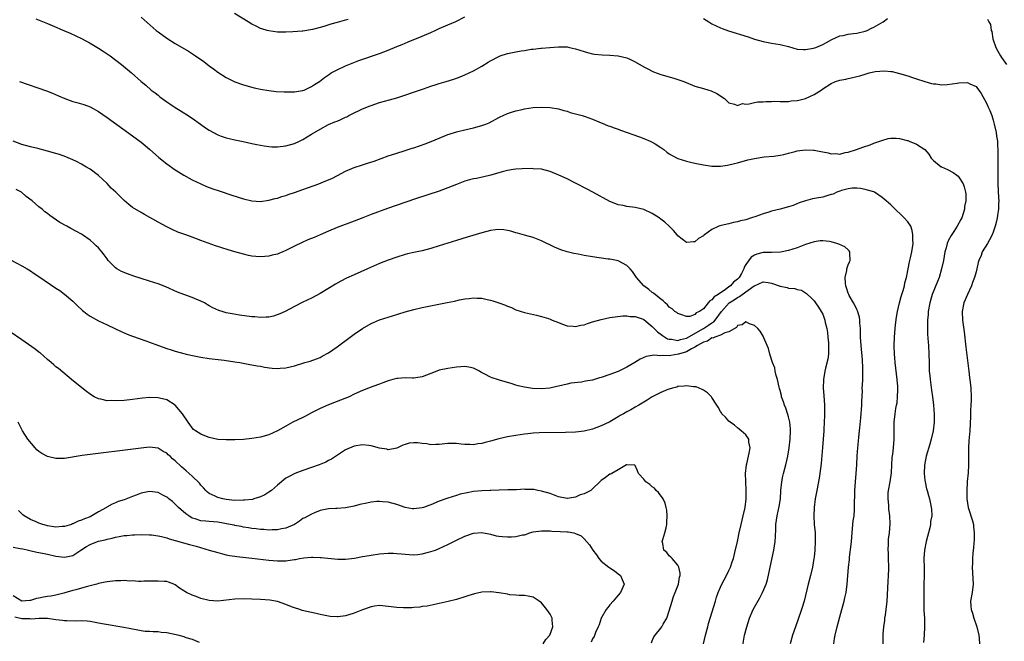
# Model space of a CAD drawing. Units: inches. Extents: x 2643000 to 2644224, y 1479000 to 1480720.
# Drawn here: x 2643146 to 2643378, y 1479996 to 1480142 of the extents above; entities that cross this region are included whole.
import ezdxf

# ---------------------------------------------------------------- set-up
doc = ezdxf.new("R2010")
doc.units = ezdxf.units.IN
doc.header["$MEASUREMENT"] = 0
doc.layers.add('LD26431479_10ft', color=100, linetype='Continuous')

msp = doc.modelspace()

# ---------------------------------------------------------------- linework, layer by layer
at = {"layer": 'LD26431479_10ft'}
for points, elevation in [([(2643223.57, 1480141.57), (2643222.68, 1480141.32), (2643221, 1480140.81), (2643219.55, 1480140.45), (2643217.93, 1480139.93), (2643217, 1480139.71), (2643215.21, 1480139.21), (2643213, 1480138.81), (2643212.78, 1480138.78), (2643210.62, 1480138.62), (2643209, 1480138.56), (2643207, 1480138.57), (2643205, 1480138.86), (2643204.61, 1480139), (2643203.36, 1480139.36), (2643203, 1480139.47), (2643202.04, 1480139.96), (2643201, 1480140.46), (2643200.16, 1480141), (2643196.9, 1480143)], 9850), ([(2643150.27, 1480141.73), (2643153, 1480140.58), (2643154.13, 1480140.13), (2643157, 1480138.89), (2643158.34, 1480138.34), (2643159.71, 1480137.71), (2643161, 1480137.1), (2643163, 1480136.03), (2643165, 1480134.84), (2643166.08, 1480134.08), (2643167, 1480133.52), (2643167.3, 1480133.3), (2643167.73, 1480133), (2643170.37, 1480131), (2643171.78, 1480129.78), (2643172.75, 1480129), (2643175.04, 1480127), (2643176.12, 1480126.12), (2643177.39, 1480125), (2643178.31, 1480124.31), (2643179, 1480123.75), (2643179.43, 1480123.43), (2643179.97, 1480123), (2643181, 1480122.25), (2643181.76, 1480121.76), (2643183, 1480120.89), (2643184.2, 1480120.2), (2643185, 1480119.67), (2643185.42, 1480119.42), (2643187, 1480118.38), (2643188.96, 1480116.96), (2643190.14, 1480116.14), (2643191, 1480115.58), (2643192.02, 1480115), (2643193, 1480114.5), (2643193.82, 1480114.18), (2643195, 1480113.77), (2643195.64, 1480113.63), (2643197, 1480113.27), (2643198.92, 1480112.92), (2643201, 1480112.47), (2643202.19, 1480112.19), (2643203, 1480112.01), (2643203.86, 1480111.86), (2643205, 1480111.7), (2643205.66, 1480111.66), (2643207, 1480111.64), (2643209, 1480111.86), (2643211, 1480112.44), (2643212.18, 1480113), (2643213, 1480113.41), (2643213.97, 1480114.03), (2643215, 1480114.63), (2643217, 1480115.84), (2643219, 1480116.89), (2643220.47, 1480117.53), (2643221, 1480117.72), (2643221.9, 1480118.1), (2643223, 1480118.63), (2643223.26, 1480118.74), (2643223.74, 1480119), (2643225, 1480119.62), (2643226.19, 1480120.19), (2643227, 1480120.55), (2643228.75, 1480121.25), (2643229, 1480121.36), (2643231, 1480122.03), (2643233.34, 1480122.66), (2643235, 1480123.13), (2643240.85, 1480125.15), (2643241.29, 1480125.29), (2643243, 1480125.9), (2643244.3, 1480126.3), (2643245, 1480126.54), (2643246.59, 1480127), (2643248.43, 1480127.57), (2643249.9, 1480128.09), (2643251, 1480128.53), (2643253, 1480129.5), (2643255, 1480130.61), (2643256.49, 1480131.51), (2643257, 1480131.84), (2643259, 1480132.9), (2643259.27, 1480133), (2643261, 1480133.55), (2643263, 1480133.97), (2643264.2, 1480134.2), (2643265, 1480134.3), (2643266.57, 1480134.57), (2643267, 1480134.59), (2643268.8, 1480134.8), (2643269, 1480134.8), (2643270.98, 1480134.98), (2643273, 1480135.15), (2643275, 1480135.11), (2643275.6, 1480135), (2643277, 1480134.7), (2643279, 1480134.01), (2643279.77, 1480133.77), (2643281, 1480133.48), (2643281.41, 1480133.41), (2643283.26, 1480133.26), (2643285, 1480133.21), (2643287, 1480133.03), (2643289, 1480132.55), (2643289.86, 1480132.14), (2643291, 1480131.64), (2643293, 1480130.45), (2643293.94, 1480129.94), (2643295, 1480129.39), (2643295.28, 1480129.28), (2643297, 1480128.65), (2643299, 1480128.09), (2643300.32, 1480127.68), (2643301, 1480127.5), (2643302.39, 1480127), (2643305, 1480125.92), (2643307, 1480125.32), (2643308.3, 1480125), (2643308.84, 1480124.84), (2643310.17, 1480124.17), (2643311, 1480123.66), (2643311.36, 1480123.36), (2643311.99, 1480123), (2643312.47, 1480122.47), (2643313, 1480121.96), (2643314.29, 1480121.71), (2643315, 1480121.37), (2643316.2, 1480121.8), (2643317, 1480121.71), (2643317.72, 1480121.72), (2643319, 1480122.06), (2643319.76, 1480122.24), (2643321, 1480122.26), (2643321.67, 1480122.33), (2643323, 1480122.32), (2643323.65, 1480122.35), (2643325, 1480122.29), (2643326.28, 1480122.28), (2643327, 1480122.34), (2643327.58, 1480122.42), (2643329, 1480122.57), (2643329.37, 1480122.63), (2643331, 1480123.03), (2643333, 1480123.92), (2643334.63, 1480125), (2643335, 1480125.27), (2643337, 1480126.56), (2643338.05, 1480127), (2643339, 1480127.29), (2643340.43, 1480127.57), (2643341, 1480127.7), (2643342.09, 1480127.91), (2643343, 1480128.15), (2643343.69, 1480128.31), (2643345, 1480128.74), (2643345.22, 1480128.78), (2643345.95, 1480129), (2643347, 1480129.26), (2643347.32, 1480129.32), (2643349.53, 1480129.53), (2643351, 1480129.35), (2643351.35, 1480129.35), (2643353, 1480128.91), (2643355, 1480128.31), (2643356.05, 1480127.95), (2643357, 1480127.66), (2643359, 1480126.99), (2643360.55, 1480126.55), (2643361, 1480126.46), (2643361.56, 1480126.44), (2643363, 1480126.23), (2643364.26, 1480126.26), (2643366.61, 1480126.61), (2643367, 1480126.7), (2643369, 1480126.74), (2643369.56, 1480126.44), (2643371, 1480125.79), (2643371.38, 1480125.38), (2643371.63, 1480125), (2643372.21, 1480124.21), (2643373, 1480122.8), (2643373.61, 1480121.61), (2643373.86, 1480121), (2643374.22, 1480120.22), (2643374.68, 1480119), (2643375, 1480117.95), (2643375.26, 1480117), (2643375.7, 1480115), (2643375.82, 1480114.18), (2643376.01, 1480113), (2643376.04, 1480111.96), (2643376.12, 1480111), (2643376.14, 1480110.14), (2643376.09, 1480107.91), (2643376.1, 1480105), (2643376.15, 1480103), (2643376.31, 1480099.69), (2643376.32, 1480099), (2643376.28, 1480098.28), (2643376.28, 1480097), (2643376.12, 1480096.12), (2643375.99, 1480095), (2643375.81, 1480094.19), (2643375.49, 1480093), (2643375, 1480091.59), (2643374.77, 1480091), (2643374.2, 1480089.8), (2643373.69, 1480089), (2643372.48, 1480087), (2643372.18, 1480086.18), (2643371.69, 1480085), (2643371.53, 1480084.47), (2643371.19, 1480083), (2643371, 1480082.3), (2643370.63, 1480081), (2643370.21, 1480079.79), (2643369.91, 1480079), (2643369, 1480077), (2643368.14, 1480075), (2643367.74, 1480073), (2643367.82, 1480071), (2643368.19, 1480068.19), (2643368.6, 1480064.6), (2643369.3, 1480059), (2643369.5, 1480057.5), (2643369.6, 1480056.4), (2643369.76, 1480055), (2643369.86, 1480053), (2643369.85, 1480052.15), (2643369.82, 1480051), (2643369.74, 1480049.74), (2643369.69, 1480048.31), (2643369.54, 1480045), (2643369.38, 1480043.38), (2643369.34, 1480042.66), (2643369.2, 1480041), (2643369.23, 1480039), (2643369.22, 1480038.78), (2643369.25, 1480037), (2643369.13, 1480035.13), (2643368.93, 1480033.07), (2643368.93, 1480032.93), (2643368.83, 1480031), (2643368.86, 1480029), (2643369, 1480028), (2643369.17, 1480027), (2643369.59, 1480025.59), (2643369.8, 1480025), (2643370.15, 1480023.85), (2643370.37, 1480023), (2643370.41, 1480022.41), (2643370.57, 1480021), (2643370.53, 1480019.47), (2643370.42, 1480017.58), (2643370.24, 1480016.24), (2643370.19, 1480015), (2643370.18, 1480013.82), (2643370.12, 1480013), (2643370.31, 1480009), (2643370.1, 1480007), (2643369.73, 1480005), (2643369.82, 1480003.82), (2643369.83, 1480003), (2643370.15, 1480002.15), (2643370.49, 1480001), (2643371.2, 1479999), (2643371.64, 1479997), (2643371.72, 1479996.28), (2643371.78, 1479995)], 9830), ([(2643175, 1480142.13), (2643178.57, 1480139), (2643179, 1480138.65), (2643181, 1480137.16), (2643183, 1480135.95), (2643186.12, 1480134.12), (2643187.33, 1480133.33), (2643187.79, 1480133), (2643189.69, 1480131.69), (2643191, 1480130.65), (2643191.97, 1480129.97), (2643193, 1480129.19), (2643195, 1480127.96), (2643197, 1480126.92), (2643199, 1480126.19), (2643201, 1480125.64), (2643201.54, 1480125.54), (2643203, 1480125.19), (2643205, 1480124.86), (2643206.68, 1480124.68), (2643208.56, 1480124.56), (2643210.57, 1480124.57), (2643211, 1480124.59), (2643212.89, 1480124.89), (2643213, 1480124.91), (2643213.25, 1480125), (2643215, 1480125.81), (2643215.72, 1480126.28), (2643216.86, 1480127), (2643218.06, 1480127.94), (2643219.25, 1480128.75), (2643219.65, 1480129), (2643221, 1480129.75), (2643223, 1480130.69), (2643223.73, 1480131), (2643226.11, 1480131.89), (2643231, 1480133.55), (2643233, 1480134.32), (2643235, 1480135.18), (2643236.29, 1480135.71), (2643237, 1480136.03), (2643237.7, 1480136.3), (2643241, 1480137.65), (2643243, 1480138.53), (2643244.04, 1480139), (2643245, 1480139.46), (2643247, 1480140.32), (2643248.91, 1480141.09), (2643251, 1480142.15)], 9840), ([(2643307, 1480141.81), (2643308.28, 1480141), (2643309, 1480140.57), (2643311, 1480139.6), (2643311.42, 1480139.42), (2643312.9, 1480138.9), (2643317.48, 1480137.48), (2643319, 1480136.97), (2643321, 1480136.4), (2643323, 1480136.01), (2643325, 1480135.7), (2643327, 1480135.2), (2643329, 1480134.62), (2643330.48, 1480134.48), (2643331, 1480134.5), (2643332.84, 1480134.84), (2643333.36, 1480135), (2643335, 1480135.67), (2643335.88, 1480136.12), (2643337.17, 1480136.83), (2643339, 1480137.69), (2643339.81, 1480137.81), (2643341, 1480138.12), (2643342.23, 1480138.23), (2643343, 1480138.34), (2643345, 1480138.79), (2643345.47, 1480139), (2643346.49, 1480139.51), (2643347, 1480139.75), (2643349.21, 1480141), (2643350.23, 1480141.77)], 9840), ([(2643373.66, 1480141.66), (2643374.01, 1480141), (2643374.41, 1480140.41), (2643374.56, 1480139), (2643374.7, 1480138.7), (2643374.95, 1480137), (2643375.66, 1480135), (2643376.14, 1480134.14), (2643376.74, 1480133), (2643377, 1480132.6), (2643378.17, 1480131)], 9840), ([(2643146.47, 1480127), (2643152.77, 1480124.77), (2643154.22, 1480124.22), (2643155.64, 1480123.64), (2643157.11, 1480123), (2643159, 1480122.34), (2643159.9, 1480122.1), (2643161, 1480121.78), (2643161.56, 1480121.56), (2643163, 1480121.07), (2643165, 1480119.95), (2643167, 1480118.56), (2643173, 1480114.23), (2643175, 1480112.75), (2643177, 1480111.11), (2643179.15, 1480109.15), (2643181, 1480107.65), (2643183, 1480106.24), (2643183.76, 1480105.76), (2643185, 1480105.01), (2643187, 1480103.94), (2643188.99, 1480102.99), (2643190.38, 1480102.38), (2643191.81, 1480101.81), (2643193.29, 1480101.29), (2643196.3, 1480100.3), (2643199, 1480099.43), (2643201, 1480098.95), (2643203, 1480098.82), (2643205, 1480099.1), (2643206.49, 1480099.51), (2643207, 1480099.61), (2643208.02, 1480099.98), (2643209, 1480100.23), (2643209.55, 1480100.45), (2643211, 1480100.91), (2643213, 1480101.62), (2643216.72, 1480103), (2643218.35, 1480103.65), (2643219.74, 1480104.26), (2643221.07, 1480104.93), (2643223, 1480105.97), (2643225, 1480106.82), (2643227, 1480107.47), (2643228.18, 1480107.82), (2643229.68, 1480108.32), (2643233, 1480109.52), (2643233.77, 1480109.77), (2643235, 1480110.2), (2643236.72, 1480110.72), (2643238.66, 1480111.34), (2643239, 1480111.43), (2643241.67, 1480112.33), (2643243.11, 1480112.89), (2643245, 1480113.71), (2643247, 1480114.54), (2643247.35, 1480114.65), (2643249, 1480115.18), (2643251, 1480115.67), (2643253, 1480116.12), (2643255, 1480116.66), (2643255.96, 1480117), (2643256.68, 1480117.32), (2643259, 1480118.57), (2643259.29, 1480118.71), (2643259.96, 1480119), (2643261, 1480119.48), (2643261.69, 1480119.69), (2643263, 1480120.12), (2643264.44, 1480120.44), (2643265, 1480120.58), (2643267, 1480120.87), (2643269, 1480120.98), (2643271, 1480120.91), (2643273, 1480120.61), (2643274.2, 1480120.2), (2643275, 1480120.01), (2643275.72, 1480119.72), (2643277, 1480119.38), (2643278.57, 1480119), (2643279, 1480118.86), (2643279.23, 1480118.77), (2643281, 1480118.18), (2643282.48, 1480117.52), (2643283.78, 1480117), (2643284.62, 1480116.62), (2643285, 1480116.49), (2643286.08, 1480116.08), (2643287, 1480115.81), (2643287.55, 1480115.55), (2643291.98, 1480113.98), (2643293, 1480113.64), (2643294.5, 1480113), (2643295, 1480112.77), (2643295.65, 1480112.35), (2643297, 1480111.52), (2643297.71, 1480111), (2643298.44, 1480110.44), (2643299, 1480110.04), (2643299.63, 1480109.63), (2643301, 1480108.93), (2643303, 1480108.26), (2643303.95, 1480108.05), (2643305, 1480107.79), (2643307, 1480107.41), (2643309, 1480107.15), (2643311, 1480107.14), (2643312.64, 1480107.36), (2643314.28, 1480107.72), (2643315, 1480107.94), (2643317.4, 1480108.6), (2643319, 1480108.95), (2643321.28, 1480109.28), (2643323.5, 1480109.5), (2643325, 1480109.74), (2643325.88, 1480109.88), (2643327, 1480110.18), (2643328.54, 1480110.54), (2643329, 1480110.68), (2643331, 1480110.95), (2643332.84, 1480110.84), (2643333, 1480110.84), (2643334.57, 1480110.57), (2643335, 1480110.47), (2643336.28, 1480110.28), (2643337, 1480110.04), (2643338.09, 1480110.09), (2643339, 1480109.96), (2643340.3, 1480110.3), (2643341, 1480110.42), (2643342.96, 1480111), (2643344.44, 1480111.56), (2643346.16, 1480112.16), (2643347, 1480112.48), (2643348.45, 1480113), (2643348.85, 1480113.15), (2643350.39, 1480113.62), (2643351, 1480113.67), (2643352.27, 1480113.73), (2643353, 1480113.61), (2643354.83, 1480113.17), (2643355, 1480113.11), (2643355.3, 1480113), (2643357, 1480112.27), (2643358.96, 1480111), (2643359.93, 1480109.93), (2643360.5, 1480109), (2643361, 1480108.46), (2643362.82, 1480107), (2643362.93, 1480106.93), (2643364.32, 1480106.32), (2643365.66, 1480105.66), (2643366.53, 1480105), (2643366.79, 1480104.79), (2643367, 1480104.54), (2643367.98, 1480103), (2643368.25, 1480102.25), (2643368.55, 1480101), (2643368.6, 1480100.6), (2643368.61, 1480099), (2643368.33, 1480097.67), (2643368.29, 1480097), (2643367.99, 1480095.99), (2643367.63, 1480095), (2643367.4, 1480094.6), (2643366.54, 1480093), (2643365.77, 1480091.77), (2643365.16, 1480090.84), (2643364.44, 1480089.56), (2643364.22, 1480089), (2643363.96, 1480087.96), (2643363.67, 1480087), (2643363.35, 1480085), (2643362.93, 1480083), (2643362.31, 1480081), (2643361.95, 1480080.05), (2643360.73, 1480077), (2643360.12, 1480075), (2643359.79, 1480073), (2643359.74, 1480072.26), (2643359.62, 1480071), (2643359.63, 1480070.37), (2643359.58, 1480069), (2643359.64, 1480067.64), (2643359.77, 1480065.77), (2643359.85, 1480065), (2643359.95, 1480063), (2643359.97, 1480061), (2643360.01, 1480060.01), (2643360.03, 1480059), (2643360.12, 1480057.88), (2643360.21, 1480057), (2643360.55, 1480054.55), (2643360.79, 1480053), (2643361.03, 1480051), (2643361.17, 1480048.83), (2643361.14, 1480047), (2643360.92, 1480045), (2643360.5, 1480043), (2643360.18, 1480041.82), (2643359.32, 1480039), (2643358.91, 1480036.91), (2643358.83, 1480035), (2643359, 1480033.38), (2643359.05, 1480033), (2643359.4, 1480031.4), (2643359.55, 1480031), (2643359.82, 1480029.82), (2643360.07, 1480029), (2643360.25, 1480028.25), (2643360.57, 1480026.57), (2643360.61, 1480025), (2643360.34, 1480023.66), (2643360.35, 1480023), (2643360.18, 1480022.18), (2643359.26, 1480019), (2643358.87, 1480017), (2643358.77, 1480015), (2643358.79, 1480012.79), (2643358.73, 1480007), (2643358.74, 1480005.26), (2643358.72, 1480004.72), (2643358.77, 1480002.77), (2643358.87, 1480001), (2643358.94, 1479998.94), (2643358.86, 1479997), (2643358.69, 1479995.31)], 9820), ([(2643349.18, 1479995), (2643349.22, 1479997.22), (2643349.34, 1479999), (2643349.56, 1480000.44), (2643349.62, 1480001), (2643349.72, 1480001.72), (2643349.91, 1480003), (2643350.12, 1480005), (2643350.41, 1480009.59), (2643350.47, 1480011), (2643350.51, 1480012.51), (2643350.54, 1480013), (2643350.48, 1480015), (2643350.43, 1480016.43), (2643350.39, 1480017), (2643350.45, 1480018.45), (2643350.44, 1480019), (2643350.48, 1480019.52), (2643350.67, 1480021), (2643350.84, 1480023.16), (2643350.76, 1480025), (2643350.55, 1480026.55), (2643350.51, 1480027.49), (2643350.36, 1480029), (2643350.41, 1480030.41), (2643350.46, 1480031), (2643350.81, 1480033), (2643351.14, 1480035.14), (2643351.25, 1480037), (2643351.32, 1480038.68), (2643351.47, 1480039.47), (2643351.64, 1480041), (2643351.82, 1480043), (2643351.79, 1480045), (2643351.8, 1480045.8), (2643351.77, 1480047), (2643352, 1480049), (2643352.21, 1480050.21), (2643352.37, 1480051), (2643352.45, 1480051.55), (2643352.6, 1480053), (2643352.62, 1480054.62), (2643352.65, 1480055), (2643352.64, 1480055.36), (2643352.52, 1480057), (2643352.01, 1480061), (2643351.92, 1480062.08), (2643351.86, 1480063), (2643351.82, 1480065), (2643351.88, 1480067), (2643352.03, 1480069), (2643352.12, 1480069.88), (2643352.34, 1480071.66), (2643352.58, 1480073), (2643353.06, 1480075), (2643353.45, 1480076.55), (2643353.91, 1480077.91), (2643354.2, 1480079), (2643354.3, 1480079.7), (2643354.71, 1480081), (2643355.05, 1480083), (2643355.37, 1480084.63), (2643355.58, 1480085.58), (2643355.94, 1480087), (2643356.22, 1480089), (2643356.17, 1480089.83), (2643356.18, 1480091), (2643356.04, 1480092.04), (2643355.67, 1480093), (2643355, 1480094.08), (2643354.13, 1480095), (2643353.56, 1480095.56), (2643351.98, 1480097), (2643351, 1480098.04), (2643349.9, 1480099), (2643349, 1480099.8), (2643347.19, 1480101), (2643347, 1480101.08), (2643345.52, 1480101.52), (2643345, 1480101.64), (2643343.86, 1480101.86), (2643343, 1480101.92), (2643341.93, 1480101.93), (2643341, 1480101.8), (2643339.4, 1480101.4), (2643339, 1480101.26), (2643338.35, 1480101), (2643337.47, 1480100.53), (2643337, 1480100.44), (2643336.24, 1480100.24), (2643335, 1480099.84), (2643333.57, 1480099.57), (2643332.58, 1480099.42), (2643330.99, 1480099.01), (2643329.52, 1480098.48), (2643328.08, 1480097.92), (2643327, 1480097.55), (2643325, 1480097.01), (2643323, 1480096.54), (2643322.33, 1480096.33), (2643321, 1480095.95), (2643319.33, 1480095.33), (2643318.31, 1480095), (2643317, 1480094.54), (2643315.74, 1480094.26), (2643315, 1480094.02), (2643314.1, 1480093.9), (2643313, 1480093.6), (2643311.15, 1480093.15), (2643310.88, 1480093.12), (2643310.6, 1480093), (2643309, 1480092.22), (2643307.26, 1480091), (2643307.11, 1480090.89), (2643307, 1480090.77), (2643305.88, 1480090.12), (2643305, 1480089.33), (2643304.67, 1480089.33), (2643303, 1480089.18), (2643301, 1480090.78), (2643300.84, 1480091), (2643300.01, 1480092.01), (2643299, 1480093), (2643297.97, 1480093.97), (2643297, 1480094.71), (2643296.59, 1480095), (2643295, 1480095.97), (2643293, 1480096.92), (2643291, 1480097.43), (2643289, 1480097.67), (2643288.15, 1480097.85), (2643287, 1480098.03), (2643285.26, 1480098.74), (2643285, 1480098.82), (2643281.01, 1480101.01), (2643279.68, 1480101.68), (2643277, 1480103.11), (2643275, 1480104.13), (2643273.03, 1480105.03), (2643271, 1480105.84), (2643269, 1480106.39), (2643267, 1480106.53), (2643266.54, 1480106.54), (2643264.49, 1480106.49), (2643263, 1480106.4), (2643262.32, 1480106.32), (2643261, 1480106.09), (2643259.79, 1480105.79), (2643257.08, 1480105), (2643255.42, 1480104.58), (2643253.75, 1480104.25), (2643253, 1480104.11), (2643252.09, 1480103.91), (2643251, 1480103.61), (2643249, 1480102.85), (2643247, 1480102), (2643245, 1480101.26), (2643239.42, 1480099.42), (2643232.85, 1480097.15), (2643229, 1480095.76), (2643227.01, 1480094.99), (2643225, 1480094.19), (2643221, 1480092.73), (2643219, 1480091.88), (2643217.02, 1480090.98), (2643215.6, 1480090.4), (2643214.17, 1480089.83), (2643212.78, 1480089.22), (2643211, 1480088.36), (2643209, 1480087.33), (2643208.23, 1480087), (2643207.35, 1480086.65), (2643207, 1480086.49), (2643205.79, 1480086.21), (2643205, 1480085.98), (2643204.07, 1480085.93), (2643203, 1480085.83), (2643201.91, 1480085.91), (2643201, 1480086.01), (2643200.17, 1480086.17), (2643199, 1480086.44), (2643197.01, 1480087.01), (2643195.47, 1480087.47), (2643193.95, 1480087.95), (2643192.45, 1480088.45), (2643189, 1480089.68), (2643187, 1480090.42), (2643185.51, 1480091), (2643183.65, 1480091.65), (2643182.25, 1480092.25), (2643181, 1480092.89), (2643179, 1480094), (2643175.8, 1480095.8), (2643175, 1480096.21), (2643173, 1480097.44), (2643172.13, 1480098.13), (2643171, 1480099.08), (2643169.07, 1480101), (2643167.99, 1480101.99), (2643167, 1480103.04), (2643165, 1480104.9), (2643163, 1480106.42), (2643162.04, 1480107), (2643161, 1480107.59), (2643159.82, 1480108.18), (2643159, 1480108.61), (2643157.32, 1480109.32), (2643155.82, 1480109.82), (2643155, 1480110.08), (2643153, 1480110.64), (2643150.76, 1480111.24), (2643149, 1480111.68), (2643147, 1480112.24), (2643145, 1480113)], 9810), ([(2643337.59, 1479995), (2643337.81, 1479996.19), (2643337.94, 1479997), (2643338.39, 1479999), (2643339, 1480001.33), (2643339.48, 1480003), (2643340.02, 1480005), (2643340.21, 1480005.79), (2643340.48, 1480007), (2643340.78, 1480009), (2643341.09, 1480013), (2643341.28, 1480014.72), (2643341.33, 1480015.33), (2643341.7, 1480018.3), (2643341.74, 1480019), (2643341.91, 1480021), (2643342.03, 1480022.04), (2643342.18, 1480023.82), (2643342.36, 1480025), (2643342.49, 1480026.49), (2643342.51, 1480027), (2643342.55, 1480031), (2643342.68, 1480033), (2643342.87, 1480035), (2643343.02, 1480037), (2643343.13, 1480039.13), (2643343.26, 1480041), (2643343.43, 1480042.57), (2643343.5, 1480043.5), (2643343.66, 1480045), (2643343.7, 1480045.7), (2643343.99, 1480048.01), (2643344.18, 1480051), (2643344.17, 1480051.83), (2643344.32, 1480054.32), (2643344.31, 1480055), (2643344.33, 1480055.67), (2643344.42, 1480057), (2643344.45, 1480059), (2643344.39, 1480060.39), (2643344.38, 1480061), (2643344.34, 1480061.66), (2643344.03, 1480065), (2643343.89, 1480067), (2643343.88, 1480067.88), (2643343.85, 1480069), (2643343.75, 1480070.25), (2643343.74, 1480071), (2643343.63, 1480071.63), (2643343.17, 1480073.17), (2643343, 1480073.48), (2643342.52, 1480074.52), (2643342.23, 1480075), (2643341.25, 1480076.75), (2643341.12, 1480077), (2643341, 1480077.31), (2643340.59, 1480078.59), (2643340.43, 1480079), (2643340.37, 1480079.63), (2643340.26, 1480081), (2643340.64, 1480082.64), (2643340.7, 1480083), (2643341, 1480083.92), (2643341.31, 1480084.69), (2643341.46, 1480085), (2643341.36, 1480086.64), (2643341.41, 1480087), (2643341.25, 1480087.25), (2643341, 1480087.44), (2643340.2, 1480088.2), (2643338.83, 1480088.83), (2643338.3, 1480089), (2643337, 1480089.33), (2643336.6, 1480089.4), (2643335, 1480089.58), (2643334.44, 1480089.56), (2643333, 1480089.34), (2643331, 1480088.69), (2643329, 1480087.98), (2643327, 1480087.35), (2643325.08, 1480086.92), (2643323, 1480086.85), (2643321.18, 1480086.82), (2643321, 1480086.85), (2643319.56, 1480086.44), (2643319, 1480086.25), (2643318.24, 1480085.76), (2643317, 1480084.01), (2643316.6, 1480083.4), (2643316.49, 1480083), (2643315.95, 1480081.95), (2643315.41, 1480081), (2643315, 1480080.56), (2643314.1, 1480079.9), (2643313.35, 1480079), (2643313, 1480078.76), (2643312.09, 1480078.09), (2643311, 1480077.38), (2643310.48, 1480077), (2643309.54, 1480076.46), (2643309, 1480075.73), (2643308.48, 1480075.52), (2643308.1, 1480075), (2643307, 1480073.62), (2643306.12, 1480073), (2643305.34, 1480072.66), (2643305, 1480072.28), (2643303.84, 1480071.84), (2643303, 1480071.83), (2643301.68, 1480072.32), (2643301, 1480072.5), (2643300.75, 1480072.75), (2643300.33, 1480073), (2643299.63, 1480073.63), (2643299, 1480074.05), (2643298.6, 1480074.6), (2643298.06, 1480075), (2643297.53, 1480075.53), (2643297, 1480075.87), (2643295.29, 1480077.29), (2643295, 1480077.47), (2643294.17, 1480078.17), (2643292.98, 1480079), (2643291.31, 1480081), (2643291, 1480081.48), (2643290.36, 1480082.36), (2643289.84, 1480083), (2643289, 1480083.82), (2643287, 1480084.9), (2643286.58, 1480085), (2643285, 1480085.3), (2643284.68, 1480085.32), (2643281, 1480085.81), (2643279, 1480086.13), (2643277.58, 1480086.42), (2643276.58, 1480086.58), (2643275, 1480087), (2643273.5, 1480087.5), (2643273, 1480087.71), (2643272.08, 1480088.08), (2643269, 1480089.57), (2643267, 1480090.38), (2643265, 1480090.95), (2643263.39, 1480091.39), (2643263, 1480091.48), (2643261.82, 1480091.82), (2643261, 1480092.02), (2643260.14, 1480092.14), (2643259, 1480092.25), (2643258.16, 1480092.16), (2643257, 1480092.01), (2643255, 1480091.5), (2643251.52, 1480090.48), (2643249, 1480089.7), (2643247, 1480089.06), (2643245, 1480088.39), (2643243, 1480087.77), (2643241, 1480087.27), (2643239, 1480086.85), (2643237.5, 1480086.5), (2643237, 1480086.39), (2643235, 1480085.79), (2643233, 1480085.05), (2643231, 1480084.23), (2643228.15, 1480083), (2643225, 1480081.62), (2643223.21, 1480080.79), (2643221.9, 1480080.1), (2643220.62, 1480079.38), (2643217, 1480077.2), (2643215, 1480076.12), (2643213, 1480075.15), (2643211, 1480074.14), (2643208.82, 1480073), (2643207.59, 1480072.41), (2643206.1, 1480071.9), (2643205, 1480071.7), (2643204.37, 1480071.63), (2643203, 1480071.6), (2643201.73, 1480071.73), (2643201, 1480071.77), (2643198.13, 1480072.13), (2643196.41, 1480072.41), (2643195, 1480072.72), (2643194, 1480073), (2643193.25, 1480073.25), (2643191.87, 1480073.87), (2643191, 1480074.36), (2643190.58, 1480074.58), (2643189.86, 1480075), (2643189, 1480075.44), (2643187, 1480076.27), (2643185, 1480076.97), (2643183.54, 1480077.54), (2643180.82, 1480078.82), (2643179, 1480079.51), (2643177, 1480080.11), (2643175, 1480080.74), (2643173.31, 1480081.31), (2643171.82, 1480081.82), (2643170.39, 1480082.39), (2643169.32, 1480083), (2643169, 1480083.22), (2643167.3, 1480085), (2643167, 1480085.39), (2643166.33, 1480086.33), (2643165.81, 1480087), (2643165, 1480087.91), (2643164.45, 1480088.45), (2643163.86, 1480089), (2643163, 1480089.73), (2643161.24, 1480091), (2643161, 1480091.14), (2643159.8, 1480091.8), (2643158.49, 1480092.49), (2643157.55, 1480093), (2643155.93, 1480093.93), (2643153.56, 1480095.56), (2643153, 1480096), (2643152.42, 1480096.42), (2643151.76, 1480097), (2643151, 1480097.6), (2643149.41, 1480099), (2643148.03, 1480100.03), (2643146.88, 1480101), (2643145.67, 1480101.67)], 9800), ([(2643144.65, 1480085), (2643147, 1480083.73), (2643148.28, 1480083), (2643149, 1480082.54), (2643149.92, 1480081.92), (2643151, 1480081.23), (2643155, 1480078.51), (2643155.89, 1480077.89), (2643157.05, 1480077.05), (2643159, 1480075.39), (2643160.2, 1480074.2), (2643161, 1480073.46), (2643161.23, 1480073.23), (2643161.53, 1480073), (2643162.34, 1480072.34), (2643163, 1480071.92), (2643165, 1480070.82), (2643167, 1480069.85), (2643168.84, 1480069), (2643170.29, 1480068.29), (2643171.71, 1480067.71), (2643173, 1480067.23), (2643176.1, 1480066.1), (2643177, 1480065.8), (2643179.07, 1480065), (2643181, 1480064.34), (2643182.03, 1480064.02), (2643183, 1480063.7), (2643185, 1480063.13), (2643185.59, 1480063), (2643187.45, 1480062.55), (2643189, 1480062.27), (2643191, 1480061.98), (2643194.46, 1480061.54), (2643197, 1480061.18), (2643198.21, 1480061), (2643200.54, 1480060.54), (2643201, 1480060.48), (2643202.24, 1480060.24), (2643203, 1480060.13), (2643203.95, 1480059.95), (2643205.73, 1480059.73), (2643207, 1480059.63), (2643207.66, 1480059.66), (2643209, 1480059.77), (2643211, 1480060.25), (2643213.42, 1480061), (2643214.65, 1480061.35), (2643216.14, 1480061.86), (2643217, 1480062.22), (2643217.52, 1480062.48), (2643219, 1480063.31), (2643221, 1480064.7), (2643224.09, 1480067), (2643225, 1480067.64), (2643226.99, 1480069), (2643229, 1480070.16), (2643229.59, 1480070.41), (2643231, 1480071.05), (2643233, 1480071.7), (2643234, 1480072), (2643237, 1480072.95), (2643239, 1480073.5), (2643241, 1480073.95), (2643246.88, 1480075.12), (2643248.55, 1480075.45), (2643249.71, 1480075.71), (2643251, 1480075.96), (2643251.98, 1480076.02), (2643253, 1480076.2), (2643253.91, 1480076.09), (2643255, 1480076.1), (2643256.22, 1480075.78), (2643257, 1480075.66), (2643257.53, 1480075.53), (2643258.95, 1480075), (2643260.51, 1480074.51), (2643261, 1480074.25), (2643261.92, 1480073.92), (2643263, 1480073.41), (2643265, 1480072.78), (2643266.44, 1480072.44), (2643267.85, 1480072.15), (2643269, 1480071.85), (2643270.66, 1480071.34), (2643271, 1480071.22), (2643271.48, 1480071), (2643273, 1480070.4), (2643273.94, 1480070.06), (2643275, 1480069.65), (2643276.46, 1480069.54), (2643277, 1480069.47), (2643278.22, 1480069.78), (2643279, 1480069.89), (2643279.79, 1480070.21), (2643281, 1480070.55), (2643283, 1480071.15), (2643285, 1480071.56), (2643288.05, 1480071.95), (2643289, 1480071.96), (2643289.79, 1480071.79), (2643291, 1480071.83), (2643292.83, 1480071.17), (2643293, 1480071.1), (2643295, 1480069.51), (2643296.24, 1480068.24), (2643297.38, 1480067.38), (2643298.59, 1480066.59), (2643299, 1480066.47), (2643299.53, 1480066.47), (2643301, 1480066.22), (2643301.6, 1480066.4), (2643303, 1480066.7), (2643307.06, 1480069), (2643308.23, 1480069.77), (2643309, 1480070.33), (2643309.43, 1480070.57), (2643309.8, 1480071), (2643311.26, 1480073), (2643313.03, 1480075), (2643314.23, 1480075.77), (2643315, 1480076.32), (2643315.48, 1480076.52), (2643316.11, 1480077), (2643318.94, 1480079), (2643319, 1480079.06), (2643321, 1480080), (2643322.17, 1480079.83), (2643323, 1480079.65), (2643325, 1480078.96), (2643326.63, 1480078.63), (2643327, 1480078.48), (2643328.43, 1480078.43), (2643329, 1480078.17), (2643330.01, 1480078.01), (2643331.22, 1480077.22), (2643331.44, 1480077), (2643332.25, 1480076.25), (2643333, 1480075.51), (2643333.35, 1480075), (2643334.04, 1480074.04), (2643334.67, 1480073), (2643335, 1480072.34), (2643335.48, 1480071), (2643335.61, 1480070.39), (2643335.95, 1480069), (2643336.1, 1480068.1), (2643336.24, 1480067), (2643336.37, 1480065.63), (2643336.4, 1480065), (2643336.34, 1480064.34), (2643336.36, 1480063), (2643336.22, 1480061.78), (2643335.67, 1480059.67), (2643335.52, 1480059), (2643335.19, 1480057), (2643335.14, 1480055), (2643335.24, 1480053.24), (2643335.42, 1480051), (2643335.46, 1480049), (2643335.42, 1480048.58), (2643335.38, 1480047), (2643335.28, 1480045.28), (2643335.24, 1480045), (2643334.93, 1480041.07), (2643334.68, 1480037.32), (2643334.37, 1480035), (2643334.17, 1480033.83), (2643333.61, 1480031), (2643333.26, 1480029), (2643333, 1480027), (2643332.9, 1480025), (2643333.01, 1480023), (2643333.2, 1480021), (2643333.26, 1480019), (2643333.17, 1480017), (2643333, 1480015.34), (2643332.96, 1480015), (2643332.62, 1480013), (2643332.15, 1480011), (2643331.62, 1480009), (2643330.62, 1480005), (2643330.04, 1480003), (2643329.26, 1480000.74), (2643328.61, 1479999), (2643327.92, 1479997), (2643327.4, 1479995)], 9790), ([(2643316.3, 1479995), (2643316.42, 1479995.58), (2643316.65, 1479997), (2643317.17, 1479999), (2643317.85, 1480001), (2643318.72, 1480003), (2643319, 1480003.55), (2643320.23, 1480005.77), (2643320.87, 1480007), (2643321.72, 1480009), (2643322.04, 1480009.96), (2643323.18, 1480015.18), (2643323.54, 1480017), (2643323.81, 1480019), (2643323.9, 1480020.1), (2643323.97, 1480021.97), (2643324.04, 1480023), (2643324.34, 1480025), (2643324.82, 1480027.18), (2643325.08, 1480029), (2643325.21, 1480031), (2643325.4, 1480033), (2643325.65, 1480034.35), (2643325.8, 1480035), (2643326.35, 1480037), (2643326.84, 1480039), (2643327.17, 1480041), (2643327.38, 1480043), (2643327.47, 1480045), (2643327.44, 1480045.44), (2643327.31, 1480047), (2643327, 1480048.3), (2643326.85, 1480048.85), (2643326.32, 1480050.32), (2643326.01, 1480051), (2643325.78, 1480051.78), (2643325.35, 1480053), (2643325.3, 1480053.3), (2643325, 1480054.41), (2643324.89, 1480054.89), (2643324.79, 1480055.21), (2643324.4, 1480057), (2643324.06, 1480057.94), (2643323.85, 1480059), (2643323.75, 1480059.75), (2643323.21, 1480061), (2643322.61, 1480063), (2643322.32, 1480064.32), (2643321.98, 1480065), (2643321.17, 1480066.83), (2643321.08, 1480067.08), (2643321, 1480067.21), (2643320.36, 1480068.36), (2643319.78, 1480069), (2643319, 1480069.73), (2643317.86, 1480070.14), (2643317, 1480070.6), (2643316.12, 1480069.88), (2643315, 1480069.71), (2643314.75, 1480069.25), (2643313, 1480068.25), (2643312, 1480068), (2643311, 1480067.41), (2643309.7, 1480067), (2643309.23, 1480066.77), (2643309, 1480066.78), (2643307.95, 1480066.05), (2643307, 1480065.83), (2643305.58, 1480065), (2643305, 1480064.6), (2643304.24, 1480064.24), (2643303, 1480063.5), (2643301.12, 1480063), (2643301.04, 1480062.96), (2643299.33, 1480062.67), (2643299, 1480062.6), (2643297.35, 1480062.65), (2643297, 1480062.56), (2643295.26, 1480062.74), (2643295, 1480062.67), (2643293.54, 1480062.46), (2643292.19, 1480061.81), (2643290.92, 1480061), (2643289, 1480059.93), (2643287.18, 1480059), (2643287, 1480058.92), (2643285, 1480058.19), (2643283, 1480057.5), (2643282.59, 1480057.41), (2643281, 1480056.91), (2643279.35, 1480056.65), (2643279, 1480056.53), (2643278.39, 1480056.39), (2643275.86, 1480056.14), (2643275, 1480055.92), (2643273, 1480055.49), (2643272.62, 1480055.38), (2643270.97, 1480055.03), (2643269, 1480054.81), (2643266.89, 1480054.89), (2643265, 1480055.22), (2643263.53, 1480055.53), (2643263, 1480055.73), (2643261.88, 1480056.12), (2643261, 1480056.34), (2643259.13, 1480056.87), (2643258.92, 1480056.92), (2643257.39, 1480057.39), (2643257, 1480057.57), (2643255.69, 1480058.31), (2643254.78, 1480058.78), (2643254.4, 1480059), (2643253.48, 1480059.48), (2643253, 1480059.71), (2643251.95, 1480059.95), (2643251, 1480060.08), (2643250.04, 1480060.04), (2643249, 1480059.96), (2643247, 1480059.64), (2643245, 1480059.19), (2643244.4, 1480059), (2643243, 1480058.45), (2643241.98, 1480058.02), (2643241, 1480057.66), (2643239.46, 1480057.46), (2643239, 1480057.35), (2643238.67, 1480057.33), (2643237, 1480057.41), (2643235.3, 1480057.3), (2643235, 1480057.26), (2643234.1, 1480057), (2643233, 1480056.71), (2643231.77, 1480056.23), (2643231, 1480055.97), (2643229.4, 1480055.4), (2643228.4, 1480055), (2643227, 1480054.47), (2643225, 1480053.56), (2643223.82, 1480053), (2643221.82, 1480052.18), (2643219, 1480051.09), (2643217, 1480050.22), (2643215, 1480049.2), (2643213.58, 1480048.42), (2643213, 1480048.12), (2643210.63, 1480047), (2643209, 1480046.08), (2643207.05, 1480044.95), (2643205, 1480044.04), (2643203, 1480043.49), (2643201, 1480043.16), (2643199, 1480042.97), (2643197, 1480042.84), (2643195, 1480042.83), (2643193.03, 1480042.97), (2643191, 1480043.38), (2643190.35, 1480043.65), (2643189, 1480044.16), (2643187.75, 1480045), (2643187.31, 1480045.31), (2643187, 1480045.68), (2643186.43, 1480046.43), (2643186.02, 1480047), (2643184.68, 1480049), (2643183.01, 1480051), (2643181, 1480052.22), (2643179.35, 1480052.66), (2643179, 1480052.76), (2643177, 1480052.82), (2643175.34, 1480052.66), (2643173, 1480052.35), (2643171, 1480052.14), (2643169, 1480052.01), (2643167.93, 1480052.07), (2643167, 1480052.06), (2643165.58, 1480052.42), (2643165, 1480052.5), (2643164, 1480053), (2643163.35, 1480053.35), (2643163, 1480053.59), (2643162.18, 1480054.18), (2643161.06, 1480055.06), (2643158.68, 1480057), (2643155.58, 1480059.58), (2643155, 1480060.01), (2643154.5, 1480060.5), (2643153.91, 1480061), (2643153, 1480061.74), (2643151.27, 1480063.27), (2643151, 1480063.47), (2643150.15, 1480064.15), (2643147, 1480066.36), (2643144.22, 1480068.22)], 9780), ([(2643307.03, 1479995), (2643307.47, 1479997), (2643308.01, 1479999), (2643308.23, 1479999.77), (2643309.82, 1480005), (2643310.1, 1480005.9), (2643310.49, 1480007), (2643311, 1480008.24), (2643311.34, 1480009), (2643312.42, 1480011), (2643313, 1480012.18), (2643313.38, 1480013), (2643313.79, 1480014.21), (2643314.04, 1480015), (2643314.4, 1480016.4), (2643315, 1480019), (2643315.4, 1480021), (2643315.86, 1480023), (2643316.37, 1480025), (2643316.82, 1480027), (2643317.07, 1480029), (2643317.06, 1480031.06), (2643316.93, 1480033.07), (2643316.92, 1480035), (2643317.14, 1480037), (2643317.21, 1480037.21), (2643317.57, 1480039), (2643317.77, 1480039.77), (2643317.94, 1480041), (2643317.68, 1480042.31), (2643317.67, 1480043), (2643317, 1480044.01), (2643315.89, 1480045), (2643315.39, 1480045.39), (2643315, 1480045.71), (2643314.28, 1480046.28), (2643313.25, 1480047), (2643313, 1480047.26), (2643312.21, 1480048.21), (2643311.32, 1480049), (2643311.21, 1480049.21), (2643311, 1480049.51), (2643310.5, 1480050.5), (2643310.18, 1480051), (2643309, 1480052.81), (2643308.93, 1480052.93), (2643307.94, 1480053.94), (2643307, 1480054.49), (2643306.71, 1480054.71), (2643305.29, 1480055.29), (2643305, 1480055.33), (2643304.66, 1480055.34), (2643303, 1480055.56), (2643302.51, 1480055.49), (2643301, 1480055.35), (2643300.74, 1480055.26), (2643299.72, 1480055), (2643299, 1480054.79), (2643298.66, 1480054.66), (2643297, 1480053.98), (2643295, 1480052.98), (2643293.83, 1480052.17), (2643293, 1480051.71), (2643291.85, 1480051), (2643291, 1480050.54), (2643289.94, 1480049.94), (2643289, 1480049.44), (2643288.26, 1480049), (2643287.44, 1480048.56), (2643287, 1480048.25), (2643286.18, 1480047.82), (2643285, 1480047.06), (2643284.88, 1480047), (2643283, 1480046.12), (2643281, 1480045.39), (2643279, 1480044.92), (2643277, 1480044.69), (2643274.59, 1480044.59), (2643268.48, 1480044.48), (2643267, 1480044.4), (2643265.75, 1480044.25), (2643265, 1480044.19), (2643263, 1480043.89), (2643261, 1480043.54), (2643259, 1480043.1), (2643257, 1480042.53), (2643255.75, 1480042.25), (2643255, 1480042.01), (2643254.05, 1480041.95), (2643253, 1480041.72), (2643252.2, 1480041.8), (2643251, 1480041.76), (2643250.12, 1480041.88), (2643249, 1480042), (2643248.02, 1480041.98), (2643247, 1480042.02), (2643245, 1480041.8), (2643244.2, 1480041.8), (2643243, 1480041.73), (2643242.11, 1480041.89), (2643241, 1480041.99), (2643239.85, 1480042.15), (2643239, 1480042.19), (2643237.95, 1480042.05), (2643237, 1480041.79), (2643236.41, 1480041.59), (2643235, 1480040.92), (2643233, 1480040.53), (2643232.65, 1480040.65), (2643231, 1480040.92), (2643229, 1480041.49), (2643228.49, 1480041.52), (2643227, 1480041.71), (2643225, 1480041.39), (2643223, 1480040.48), (2643219.67, 1480038.33), (2643219, 1480038.01), (2643218.36, 1480037.64), (2643216.76, 1480037), (2643215, 1480036.36), (2643213, 1480035.65), (2643211.06, 1480034.94), (2643209.72, 1480034.28), (2643209, 1480033.83), (2643208.5, 1480033.5), (2643207.95, 1480033), (2643207, 1480032.21), (2643205.6, 1480031), (2643205, 1480030.55), (2643204.02, 1480029.98), (2643203, 1480029.48), (2643201.49, 1480029), (2643201.11, 1480028.89), (2643199.31, 1480028.69), (2643199, 1480028.67), (2643197, 1480028.65), (2643195, 1480028.84), (2643194.16, 1480029), (2643193, 1480029.32), (2643192.36, 1480029.64), (2643191, 1480030.27), (2643190.6, 1480030.6), (2643190.18, 1480031), (2643189.63, 1480031.63), (2643189, 1480032.21), (2643188.67, 1480032.67), (2643187, 1480034.35), (2643185.6, 1480035.6), (2643185, 1480036.06), (2643184.49, 1480036.49), (2643183, 1480037.9), (2643182.38, 1480038.38), (2643181.79, 1480039), (2643181.35, 1480039.35), (2643181, 1480039.75), (2643180.15, 1480040.15), (2643179, 1480040.91), (2643177, 1480041.12), (2643175, 1480040.93), (2643161.15, 1480039.15), (2643157, 1480038.52), (2643155, 1480038.46), (2643153, 1480038.96), (2643151.67, 1480039.67), (2643151, 1480040.16), (2643150.53, 1480040.53), (2643150.09, 1480041), (2643148.41, 1480043), (2643147.13, 1480045), (2643146.12, 1480047)], 9770), ([(2643294.78, 1479995.22), (2643295, 1479995.68), (2643295.4, 1479996.6), (2643295.65, 1479997), (2643297, 1479998.63), (2643297.26, 1479999), (2643297.55, 1479999.55), (2643298.41, 1480001), (2643299, 1480002.75), (2643299.63, 1480005), (2643299.95, 1480006.05), (2643300.35, 1480007), (2643301.14, 1480009), (2643301.4, 1480010.6), (2643301.51, 1480011), (2643301.55, 1480011.55), (2643301.24, 1480013), (2643301, 1480013.46), (2643299.63, 1480015), (2643299.32, 1480015.32), (2643299, 1480015.6), (2643298.39, 1480016.39), (2643297.72, 1480017), (2643297.46, 1480018.54), (2643297.35, 1480019), (2643297.45, 1480019.45), (2643297.98, 1480021), (2643298.22, 1480022.22), (2643298.42, 1480023), (2643298.43, 1480023.57), (2643298.51, 1480025), (2643298.39, 1480026.39), (2643298.28, 1480027), (2643298.01, 1480028.01), (2643297.55, 1480029), (2643296.49, 1480030.49), (2643295.94, 1480031), (2643295.5, 1480031.5), (2643295, 1480031.87), (2643294.39, 1480032.39), (2643293.51, 1480033), (2643293, 1480033.63), (2643291.74, 1480035), (2643291.56, 1480035.56), (2643291, 1480036.87), (2643290.94, 1480036.94), (2643289, 1480036.97), (2643288.96, 1480036.96), (2643287, 1480035.84), (2643285.48, 1480035), (2643285.17, 1480034.83), (2643285, 1480034.8), (2643284, 1480034), (2643283, 1480033.29), (2643282.72, 1480033), (2643281, 1480031.34), (2643280.55, 1480031), (2643279, 1480030.21), (2643278.07, 1480029.93), (2643277, 1480029.41), (2643275.07, 1480029.07), (2643275, 1480029.07), (2643273, 1480029.51), (2643272.23, 1480029.77), (2643271, 1480030.24), (2643269, 1480030.85), (2643268.11, 1480031), (2643267.18, 1480031.18), (2643267, 1480031.22), (2643265.23, 1480031.23), (2643265, 1480031.27), (2643263.14, 1480031.14), (2643263, 1480031.15), (2643261.1, 1480031.1), (2643259.03, 1480031.03), (2643257.06, 1480030.94), (2643256.95, 1480030.95), (2643255, 1480030.88), (2643253, 1480030.7), (2643251.54, 1480030.46), (2643249.91, 1480030.09), (2643249, 1480029.82), (2643247, 1480029.2), (2643245, 1480028.46), (2643243, 1480027.64), (2643242.52, 1480027.48), (2643241.32, 1480027), (2643241, 1480026.89), (2643239, 1480026.65), (2643238.68, 1480026.68), (2643237, 1480027.01), (2643235, 1480027.71), (2643233, 1480028.24), (2643231.67, 1480028.33), (2643231, 1480028.4), (2643230.36, 1480028.36), (2643229, 1480028.22), (2643227.97, 1480028.03), (2643226.32, 1480027.68), (2643225, 1480027.3), (2643223, 1480026.89), (2643221, 1480026.76), (2643220.72, 1480026.72), (2643219, 1480026.67), (2643218.57, 1480026.57), (2643217, 1480026.25), (2643215.74, 1480025.74), (2643215, 1480025.43), (2643213.43, 1480024.57), (2643213, 1480024.36), (2643212.2, 1480023.8), (2643210.98, 1480023.02), (2643209, 1480022.12), (2643207.97, 1480021.97), (2643207, 1480021.73), (2643205.75, 1480021.75), (2643205, 1480021.69), (2643203.8, 1480021.8), (2643203, 1480021.83), (2643201.97, 1480021.97), (2643201, 1480022.08), (2643200.22, 1480022.22), (2643199, 1480022.39), (2643198.51, 1480022.51), (2643197, 1480022.75), (2643196.81, 1480022.81), (2643195.87, 1480023), (2643193, 1480023.51), (2643191, 1480023.68), (2643190.22, 1480023.78), (2643189, 1480023.84), (2643187.7, 1480024.3), (2643187, 1480024.49), (2643186.19, 1480025), (2643185.53, 1480025.53), (2643183.8, 1480027), (2643183, 1480027.8), (2643182.36, 1480028.36), (2643181.52, 1480029), (2643181.25, 1480029.25), (2643181, 1480029.43), (2643180.12, 1480029.88), (2643179, 1480030.49), (2643177, 1480030.74), (2643175, 1480030.31), (2643173.85, 1480029.86), (2643173, 1480029.55), (2643171, 1480028.78), (2643169.64, 1480028.36), (2643169, 1480028.07), (2643168.21, 1480027.79), (2643166.95, 1480027.05), (2643166.89, 1480027), (2643165, 1480025.98), (2643163.45, 1480025), (2643163, 1480024.8), (2643161.68, 1480024.32), (2643161, 1480024), (2643160.23, 1480023.77), (2643159, 1480023.13), (2643158.89, 1480023.11), (2643158.63, 1480023), (2643157, 1480022.52), (2643156.5, 1480022.5), (2643155, 1480022.4), (2643153, 1480022.71), (2643152.76, 1480022.76), (2643151.92, 1480023), (2643151, 1480023.34), (2643150.36, 1480023.64), (2643149, 1480024.2), (2643147.54, 1480025), (2643147.23, 1480025.23), (2643146.24, 1480026.24)], 9760), ([(2643145, 1480017.63), (2643146.63, 1480017.37), (2643147.24, 1480017.24), (2643148.54, 1480017), (2643148.9, 1480016.9), (2643150.52, 1480016.52), (2643151, 1480016.42), (2643152.2, 1480016.2), (2643153, 1480016.03), (2643155, 1480015.56), (2643157, 1480015.28), (2643157.39, 1480015.39), (2643159, 1480015.73), (2643160.84, 1480017), (2643162.21, 1480017.79), (2643163, 1480018.28), (2643164.75, 1480019), (2643165, 1480019.08), (2643166.59, 1480019.41), (2643167, 1480019.57), (2643168.22, 1480019.78), (2643169, 1480020.04), (2643169.86, 1480020.14), (2643171, 1480020.37), (2643171.61, 1480020.39), (2643173, 1480020.53), (2643173.46, 1480020.54), (2643175, 1480020.61), (2643177, 1480020.6), (2643177.44, 1480020.56), (2643179, 1480020.36), (2643179.82, 1480020.18), (2643181, 1480019.84), (2643181.59, 1480019.59), (2643186.32, 1480018.32), (2643187.92, 1480017.92), (2643191, 1480016.97), (2643193, 1480016.38), (2643194.08, 1480016.08), (2643195, 1480015.9), (2643195.73, 1480015.73), (2643197, 1480015.55), (2643197.47, 1480015.47), (2643201, 1480015.08), (2643205, 1480014.58), (2643207, 1480014.42), (2643209, 1480014.48), (2643209.48, 1480014.52), (2643211, 1480014.78), (2643211.21, 1480014.79), (2643212.19, 1480015), (2643213.17, 1480015.17), (2643215, 1480015.33), (2643215.34, 1480015.34), (2643217, 1480015.26), (2643217.26, 1480015.26), (2643221.15, 1480014.84), (2643223, 1480014.81), (2643225.08, 1480015.08), (2643227, 1480015.46), (2643227.54, 1480015.54), (2643229, 1480015.79), (2643231, 1480016.07), (2643233, 1480016.23), (2643234.23, 1480016.23), (2643235, 1480016.19), (2643236.09, 1480016.09), (2643237, 1480015.99), (2643237.92, 1480015.92), (2643239, 1480015.9), (2643239.97, 1480015.97), (2643241, 1480016.12), (2643242.47, 1480016.47), (2643243, 1480016.62), (2643244.07, 1480017), (2643245, 1480017.37), (2643247, 1480018.29), (2643249, 1480019.29), (2643251, 1480020.23), (2643253, 1480020.96), (2643255, 1480021.11), (2643257, 1480020.71), (2643258.33, 1480020.33), (2643259, 1480020.23), (2643259.82, 1480020.18), (2643261, 1480020.06), (2643261.92, 1480020.08), (2643263, 1480020.18), (2643264.55, 1480020.55), (2643265, 1480020.6), (2643265.34, 1480020.66), (2643266.19, 1480021), (2643267, 1480021.23), (2643269, 1480021.54), (2643269.48, 1480021.48), (2643271, 1480021.5), (2643271.43, 1480021.43), (2643273.35, 1480021.35), (2643275, 1480021.23), (2643275.24, 1480021.24), (2643276.56, 1480021), (2643277, 1480020.88), (2643278.29, 1480020.29), (2643279, 1480019.61), (2643280.24, 1480018.24), (2643281.02, 1480017), (2643281.87, 1480015.87), (2643282.47, 1480015), (2643283, 1480014.39), (2643284.77, 1480013), (2643285, 1480012.83), (2643286.1, 1480012.1), (2643287, 1480011.44), (2643287.53, 1480011), (2643287.93, 1480010.07), (2643288.42, 1480009), (2643287.57, 1480007), (2643287, 1480006.38), (2643285.85, 1480005), (2643285, 1480004.09), (2643284.53, 1480003.47), (2643284.21, 1480003), (2643283.03, 1480001), (2643282.53, 1479999.47), (2643282.28, 1479999), (2643281.66, 1479997.66), (2643281.33, 1479996.67), (2643281, 1479996.17), (2643280.67, 1479995.33)], 9750), ([(2643269.42, 1479995), (2643270.01, 1479995.99), (2643270.91, 1479997), (2643271.69, 1479999), (2643271.48, 1480000.52), (2643271.48, 1480001), (2643271.34, 1480001.34), (2643271, 1480001.94), (2643270.28, 1480003), (2643269, 1480004.56), (2643268.44, 1480005), (2643267, 1480005.91), (2643265.87, 1480006.13), (2643265, 1480006.32), (2643263.72, 1480006.28), (2643263, 1480006.38), (2643261.54, 1480006.46), (2643261, 1480006.6), (2643259.09, 1480006.91), (2643258.95, 1480006.95), (2643257.17, 1480007.17), (2643257, 1480007.17), (2643255, 1480007.07), (2643253.28, 1480006.72), (2643251.73, 1480006.27), (2643251, 1480006.01), (2643249, 1480005.38), (2643247.11, 1480004.89), (2643245, 1480004.42), (2643244.3, 1480004.3), (2643242.16, 1480003.84), (2643241, 1480003.72), (2643240.4, 1480003.6), (2643239, 1480003.52), (2643238.54, 1480003.46), (2643236.56, 1480003.44), (2643235, 1480003.5), (2643233, 1480003.74), (2643231, 1480003.94), (2643229.79, 1480003.79), (2643229, 1480003.68), (2643227, 1480002.95), (2643225, 1480002.15), (2643223.75, 1480001.75), (2643223, 1480001.55), (2643221.29, 1480001.29), (2643221, 1480001.28), (2643219.38, 1480001.38), (2643219, 1480001.43), (2643217, 1480001.86), (2643216.09, 1480002.09), (2643215, 1480002.32), (2643212.83, 1480002.83), (2643212.23, 1480003), (2643211, 1480003.42), (2643210.32, 1480003.68), (2643209, 1480004.23), (2643207, 1480004.91), (2643205.24, 1480005.24), (2643203, 1480005.38), (2643201, 1480005.46), (2643199, 1480005.5), (2643197, 1480005.43), (2643193, 1480005.02), (2643191, 1480005.12), (2643189, 1480005.64), (2643187.93, 1480006.07), (2643187, 1480006.39), (2643185.64, 1480007), (2643185.24, 1480007.24), (2643185, 1480007.45), (2643184.04, 1480008.04), (2643183, 1480008.85), (2643182.67, 1480009), (2643181.46, 1480009.46), (2643181, 1480009.57), (2643180.43, 1480009.57), (2643179, 1480009.71), (2643178.34, 1480009.66), (2643177, 1480009.65), (2643175.67, 1480009.67), (2643175, 1480009.64), (2643174.36, 1480009.64), (2643173, 1480009.73), (2643172.28, 1480009.72), (2643171, 1480009.81), (2643170.22, 1480009.78), (2643169, 1480009.77), (2643167, 1480009.54), (2643166.57, 1480009.43), (2643165, 1480009.11), (2643164.64, 1480009), (2643163, 1480008.57), (2643162.45, 1480008.45), (2643161, 1480008.02), (2643159.67, 1480007.67), (2643159, 1480007.46), (2643157.09, 1480006.91), (2643156.87, 1480006.87), (2643155, 1480006.41), (2643153.84, 1480006.16), (2643153, 1480006.05), (2643152.1, 1480005.9), (2643151, 1480005.67), (2643150.41, 1480005.59), (2643149, 1480005.11), (2643148.88, 1480005.12), (2643147, 1480004.99), (2643145, 1480006.23)], 9740), ([(2643145.34, 1480001.34), (2643147, 1480000.95), (2643148.88, 1480000.88), (2643149.15, 1480000.85), (2643151.03, 1480001.03), (2643153, 1480000.99), (2643155, 1480000.7), (2643156.55, 1480000.55), (2643157, 1480000.48), (2643157.55, 1480000.45), (2643159.6, 1480000.4), (2643161, 1480000.42), (2643162.34, 1480000.34), (2643163, 1480000.28), (2643165, 1479999.93), (2643166.33, 1479999.67), (2643170.91, 1479998.91), (2643174.24, 1479998.24), (2643175, 1479998.12), (2643175.98, 1479997.98), (2643177, 1479997.92), (2643177.84, 1479997.84), (2643179, 1479997.83), (2643179.74, 1479997.74), (2643181, 1479997.65), (2643183.2, 1479997.2), (2643183.83, 1479997), (2643185, 1479996.67), (2643185.52, 1479996.48), (2643187, 1479996.03), (2643188.65, 1479995.35)], 9730)]:
    msp.add_lwpolyline(points, dxfattribs=dict(at, elevation=elevation))

doc.saveas('drawing.dxf')
